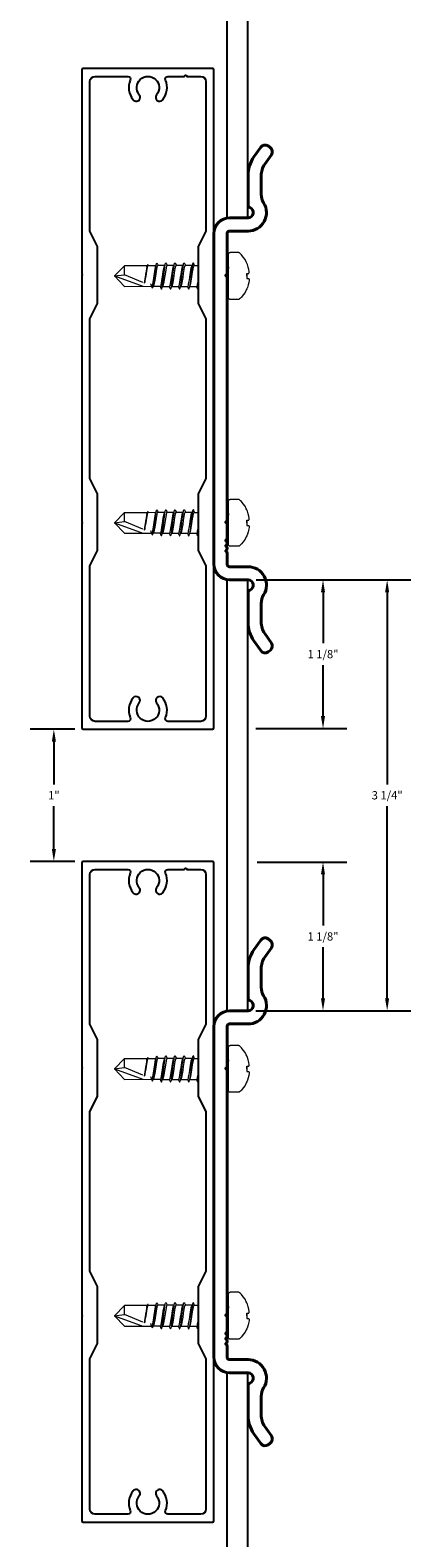
# Model space of a CAD drawing. Units: inches. Extents: x -226 to 1069, y -216 to 5.
# Drawn here: x 1038 to 1041, y -41 to -30 of the extents above; entities that cross this region are included whole.
import ezdxf

# ---------------------------------------------------------------- set-up
doc = ezdxf.new("R2010")
doc.units = ezdxf.units.IN
doc.header["$MEASUREMENT"] = 0
doc.layers.add('A-GLAZ-CWMG', color=3, linetype='Continuous', lineweight=18)
doc.layers.add('Z_DIMS', color=6, linetype='Continuous')
doc.layers.add('Z_PROFILE', color=4, linetype='Continuous')
doc.styles.get("Standard").update_dxf_attribs({"font": 'arial.ttf'})
doc.dimstyles.new('Copy of DIMS_PROFILE IMPERIAL', dxfattribs={"dimscale": 0, "dimtxt": 0.0625, "dimasz": 0.09375, "dimexe": 0.18, "dimexo": 0.0625, "dimgap": 0.05, "dimtad": 0, "dimtih": 1, "dimtoh": 1, "dimdec": 4, "dimzin": 0, "dimdsep": 46, "dimlunit": 4, "dimtxsty": 'Standard', "dimcen": 0, "dimclrt": 256, "dimadec": 0, "dimazin": 0, "dimtfac": 1, "dimtdec": 4, "dimtix": 1, "dimtofl": 0, "dimtmove": 1, "dimatfit": 0, "dimldrblk": 'OBLIQUE', "dimfxl": 1, "dimfrac": 2, "dimtolj": 1, "dimtzin": 0, "dimarcsym": 0})

# ---------------------------------------------------------------- blocks, each defined once
blk = doc.blocks.new('SCREW 1X5')
at = {"layer": 'A-GLAZ-CWMG'}
for p, q in [((0.014, 0.244), (0.015, 0.246)), ((0.014, 0.161), (0.014, 0.244)), ((0.015, 0.249), (0.016, 0.251)), ((0.015, 0.246), (0.015, 0.249)), ((0.016, 0.251), (0.018, 0.253)), ((0.018, 0.253), (0.021, 0.255)), ((0.021, 0.255), (0.023, 0.256)), ((0.023, 0.256), (0.026, 0.256)), ((0.089, 0.256), (0.026, 0.256)), ((0.092, 0.256), (0.089, 0.256)), ((0.094, 0.255), (0.092, 0.256)), ((0.097, 0.253), (0.094, 0.255)), ((0.104, 0.246), (0.097, 0.253)), ((0.112, 0.239), (0.104, 0.246)), ((0.126, 0.222), (0.112, 0.239)), ((-0.773, 0.157), (-0.851, 0.079)), ((-0.773, 0.158), (-0.602, 0.158)), ((-0.773, 0.089), (-0.773, 0.157)), ((-0.605, 0.152), (-0.621, 0.043)), ((-0.602, 0.145), (-0.616, 0.064)), ((-0.603, 0.153), (-0.605, 0.152)), ((-0.604, 0.149), (-0.605, 0.152)), ((-0.603, 0.156), (-0.601, 0.159)), ((-0.602, 0.157), (-0.603, 0.156)), ((-0.603, 0.156), (-0.603, 0.153)), ((-0.601, 0.16), (-0.602, 0.157)), ((-0.601, 0.15), (-0.602, 0.145)), ((-0.6, 0.162), (-0.601, 0.16)), ((-0.599, 0.155), (-0.601, 0.15)), ((-0.599, 0.163), (-0.6, 0.162)), ((-0.598, 0.164), (-0.599, 0.163)), ((-0.597, 0.157), (-0.599, 0.155)), ((-0.596, 0.163), (-0.598, 0.164)), ((-0.595, 0.158), (-0.597, 0.157)), ((-0.594, 0.159), (-0.596, 0.163)), ((-0.594, 0.159), (-0.595, 0.158)), ((-0.594, 0.159), (-0.538, 0.158)), ((-0.557, 0.003), (-0.534, 0.164)), ((-0.542, 0.147), (-0.548, 0.113)), ((-0.528, 0.145), (-0.545, 0.045)), ((-0.539, 0.154), (-0.542, 0.147)), ((-0.538, 0.158), (-0.539, 0.154)), ((-0.534, 0.164), (-0.538, 0.158)), ((-0.534, 0.164), (-0.532, 0.171)), ((-0.532, 0.171), (-0.531, 0.174)), ((-0.531, 0.174), (-0.53, 0.175)), ((-0.53, 0.175), (-0.529, 0.176)), ((-0.529, 0.176), (-0.528, 0.176)), ((-0.528, 0.176), (-0.527, 0.174)), ((-0.526, 0.153), (-0.528, 0.145)), ((-0.527, 0.174), (-0.526, 0.172)), ((-0.526, 0.172), (-0.525, 0.169)), ((-0.525, 0.156), (-0.526, 0.153)), ((-0.525, 0.169), (-0.52, 0.158)), ((-0.523, 0.157), (-0.525, 0.156)), ((-0.522, 0.158), (-0.523, 0.157)), ((-0.521, 0.158), (-0.522, 0.158)), ((-0.52, 0.158), (-0.521, 0.158)), ((-0.471, 0.158), (-0.52, 0.158)), ((-0.483, 0.091), (-0.48, 0.115)), ((-0.48, 0.115), (-0.474, 0.146)), ((-0.479, 0.068), (-0.472, 0.124)), ((-0.474, 0.146), (-0.471, 0.154)), ((-0.472, 0.124), (-0.466, 0.163)), ((-0.471, 0.154), (-0.466, 0.163)), ((-0.456, 0.154), (-0.469, 0.079)), ((-0.466, 0.163), (-0.465, 0.168)), ((-0.465, 0.168), (-0.463, 0.173)), ((-0.463, 0.175), (-0.462, 0.176)), ((-0.463, 0.173), (-0.463, 0.175)), ((-0.462, 0.176), (-0.461, 0.177)), ((-0.461, 0.177), (-0.46, 0.178)), ((-0.46, 0.178), (-0.459, 0.177)), ((-0.459, 0.177), (-0.458, 0.176)), ((-0.458, 0.176), (-0.456, 0.17)), ((-0.456, 0.17), (-0.45, 0.158)), ((-0.454, 0.157), (-0.456, 0.154)), ((-0.452, 0.158), (-0.454, 0.157)), ((-0.402, 0.158), (-0.452, 0.158)), ((-0.416, 0.079), (-0.411, 0.115)), ((-0.411, 0.115), (-0.405, 0.146)), ((-0.407, 0.094), (-0.401, 0.137)), ((-0.405, 0.146), (-0.402, 0.154)), ((-0.394, 0.12), (-0.403, 0.061)), ((-0.402, 0.154), (-0.399, 0.159)), ((-0.401, 0.137), (-0.399, 0.154)), ((-0.399, 0.154), (-0.397, 0.165)), ((-0.399, 0.159), (-0.397, 0.163)), ((-0.397, 0.165), (-0.395, 0.17)), ((-0.395, 0.17), (-0.394, 0.174)), ((-0.394, 0.175), (-0.393, 0.176)), ((-0.394, 0.174), (-0.394, 0.175)), ((-0.389, 0.146), (-0.394, 0.12)), ((-0.393, 0.176), (-0.392, 0.177)), ((-0.392, 0.177), (-0.391, 0.178)), ((-0.391, 0.178), (-0.39, 0.177)), ((-0.39, 0.177), (-0.39, 0.177)), ((-0.39, 0.177), (-0.389, 0.176)), ((-0.389, 0.176), (-0.388, 0.173)), ((-0.388, 0.149), (-0.389, 0.146)), ((-0.388, 0.173), (-0.387, 0.17)), ((-0.387, 0.154), (-0.388, 0.149)), ((-0.387, 0.17), (-0.381, 0.158)), ((-0.385, 0.157), (-0.387, 0.154)), ((-0.383, 0.158), (-0.385, 0.157)), ((-0.333, 0.158), (-0.383, 0.158)), ((-0.346, 0.091), (-0.34, 0.125)), ((-0.34, 0.125), (-0.337, 0.143)), ((-0.337, 0.143), (-0.335, 0.149)), ((-0.336, 0.113), (-0.333, 0.13)), ((-0.335, 0.149), (-0.334, 0.154)), ((-0.334, 0.154), (-0.328, 0.163)), ((-0.333, 0.13), (-0.33, 0.152)), ((-0.33, 0.152), (-0.328, 0.163)), ((-0.321, 0.143), (-0.329, 0.097)), ((-0.328, 0.163), (-0.327, 0.167)), ((-0.327, 0.17), (-0.326, 0.173)), ((-0.327, 0.167), (-0.327, 0.17)), ((-0.326, 0.173), (-0.325, 0.175)), ((-0.325, 0.175), (-0.324, 0.176)), ((-0.324, 0.176), (-0.323, 0.177)), ((-0.323, 0.177), (-0.322, 0.178)), ((-0.322, 0.178), (-0.321, 0.177)), ((-0.321, 0.177), (-0.32, 0.176)), ((-0.32, 0.149), (-0.321, 0.143)), ((-0.32, 0.176), (-0.32, 0.175)), ((-0.32, 0.175), (-0.319, 0.174)), ((-0.319, 0.152), (-0.32, 0.149)), ((-0.319, 0.174), (-0.319, 0.173)), ((-0.319, 0.173), (-0.318, 0.171)), ((-0.318, 0.154), (-0.319, 0.152)), ((-0.318, 0.171), (-0.315, 0.164)), ((-0.316, 0.157), (-0.318, 0.154)), ((-0.314, 0.158), (-0.316, 0.157)), ((-0.315, 0.164), (-0.313, 0.158)), ((-0.264, 0.158), (-0.314, 0.158)), ((-0.275, 0.103), (-0.272, 0.125)), ((-0.272, 0.125), (-0.27, 0.135)), ((-0.27, 0.135), (-0.268, 0.143)), ((-0.268, 0.143), (-0.267, 0.146)), ((-0.265, 0.124), (-0.268, 0.102)), ((-0.267, 0.146), (-0.266, 0.149)), ((-0.266, 0.149), (-0.265, 0.154)), ((-0.265, 0.154), (-0.259, 0.163)), ((-0.263, 0.14), (-0.265, 0.124)), ((-0.261, 0.151), (-0.263, 0.14)), ((-0.26, 0.159), (-0.261, 0.151)), ((-0.259, 0.163), (-0.26, 0.159)), ((-0.258, 0.167), (-0.259, 0.163)), ((-0.257, 0.173), (-0.258, 0.17)), ((-0.258, 0.17), (-0.258, 0.168)), ((-0.258, 0.168), (-0.258, 0.167)), ((-0.258, 0.109), (-0.255, 0.13)), ((-0.256, 0.175), (-0.257, 0.173)), ((-0.255, 0.176), (-0.256, 0.175)), ((-0.254, 0.177), (-0.255, 0.176)), ((-0.255, 0.13), (-0.251, 0.149)), ((-0.253, 0.178), (-0.254, 0.177)), ((-0.252, 0.177), (-0.253, 0.178)), ((-0.252, 0.176), (-0.252, 0.177)), ((-0.252, 0.177), (-0.252, 0.177)), ((-0.251, 0.176), (-0.252, 0.176)), ((-0.25, 0.174), (-0.251, 0.176)), ((-0.251, 0.149), (-0.249, 0.154)), ((-0.25, 0.173), (-0.25, 0.174)), ((-0.249, 0.171), (-0.25, 0.173)), ((-0.249, 0.17), (-0.249, 0.171)), ((-0.246, 0.164), (-0.249, 0.17)), ((-0.249, 0.154), (-0.247, 0.157)), ((-0.247, 0.157), (-0.245, 0.158)), ((-0.244, 0.158), (-0.246, 0.164)), ((-0.245, 0.158), (-0.244, 0.158)), ((-0.244, 0.158), (-0.215, 0.158)), ((0.003, 0.158), (0.012, 0.158)), ((0.009, 0.149), (0.003, 0.117)), ((0.013, 0.147), (0.003, 0.059)), ((0.011, 0.153), (0.009, 0.149)), ((0.012, 0.156), (0.011, 0.153)), ((0.012, 0.158), (0.014, 0.161)), ((0.012, 0.158), (0.012, 0.156)), ((0.014, 0.148), (0.013, 0.147)), ((0.014, 0), (0.014, 0.161)), ((0.139, 0.204), (0.126, 0.222)), ((0.149, 0.185), (0.139, 0.204)), ((0.152, 0.177), (0.149, 0.185)), ((0.157, 0.166), (0.152, 0.177)), ((0.163, 0.147), (0.157, 0.166)), ((0.168, 0.128), (0.163, 0.147)), ((0.17, 0.112), (0.168, 0.128)), ((-0.852, 0.079), (-0.773, 0.089)), ((-0.851, 0.079), (-0.773, 0)), ((-0.851, 0.079), (-0.636, 0.001)), ((-0.635, 0.031), (-0.773, 0.089)), ((-0.773, 0), (-0.57, 0.001)), ((-0.623, 0.026), (-0.624, 0.024)), ((-0.623, 0.026), (-0.622, 0.033)), ((-0.621, 0.032), (-0.623, 0.026)), ((-0.623, 0.024), (-0.623, 0.026)), ((-0.622, 0.033), (-0.621, 0.036)), ((-0.621, 0.043), (-0.618, 0.053)), ((-0.621, 0.043), (-0.621, 0.032)), ((-0.621, 0.036), (-0.62, 0.042)), ((-0.62, 0.042), (-0.619, 0.048)), ((-0.618, 0.056), (-0.617, 0.063)), ((-0.618, 0.053), (-0.618, 0.056)), ((-0.617, 0.063), (-0.616, 0.064)), ((-0.616, 0.071), (-0.611, 0.107)), ((-0.616, 0.064), (-0.616, 0.071)), ((-0.576, 0.019), (-0.575, 0.018)), ((-0.575, 0.018), (-0.574, 0.013)), ((-0.574, 0.013), (-0.574, 0.011)), ((-0.574, 0.011), (-0.57, 0.001)), ((-0.57, 0.001), (-0.568, -0.004)), ((-0.569, 0), (-0.57, 0.001)), ((-0.567, 0.001), (-0.569, 0)), ((-0.566, 0.003), (-0.567, 0.001)), ((-0.564, 0.006), (-0.566, 0.003)), ((-0.559, 0.031), (-0.564, 0.006)), ((-0.548, 0.113), (-0.559, 0.031)), ((-0.558, -0.002), (-0.557, 0)), ((-0.557, 0), (-0.557, 0.003)), ((-0.556, 0.003), (-0.557, 0.003)), ((-0.502, 0), (-0.557, 0)), ((-0.554, 0.006), (-0.556, 0.003)), ((-0.553, 0.009), (-0.554, 0.006)), ((-0.549, 0.024), (-0.553, 0.009)), ((-0.545, 0.045), (-0.549, 0.024)), ((-0.505, 0.001), (-0.498, -0.014)), ((-0.502, 0), (-0.501, 0.001)), ((-0.501, 0.001), (-0.499, 0.004)), ((-0.499, 0.004), (-0.497, 0.009)), ((-0.497, 0.009), (-0.49, 0.043)), ((-0.49, 0.043), (-0.483, 0.091)), ((-0.488, -0.003), (-0.484, 0.024)), ((-0.488, -0.005), (-0.486, 0)), ((-0.486, 0), (-0.435, 0)), ((-0.484, 0.003), (-0.485, 0)), ((-0.484, 0.024), (-0.479, 0.068)), ((-0.483, 0.004), (-0.484, 0.003)), ((-0.478, 0.023), (-0.483, 0.004)), ((-0.469, 0.079), (-0.478, 0.023)), ((-0.435, 0), (-0.433, 0)), ((-0.435, 0), (-0.433, -0.006)), ((-0.433, 0), (-0.432, 0.001)), ((-0.432, 0.001), (-0.43, 0.004)), ((-0.43, 0.004), (-0.429, 0.007)), ((-0.429, 0.007), (-0.425, 0.023)), ((-0.425, 0.023), (-0.416, 0.079)), ((-0.419, -0.005), (-0.418, 0.004)), ((-0.419, -0.005), (-0.417, 0)), ((-0.418, 0.004), (-0.415, 0.024)), ((-0.417, 0), (-0.364, 0)), ((-0.415, 0.003), (-0.416, 0)), ((-0.415, 0.024), (-0.412, 0.045)), ((-0.414, 0.004), (-0.415, 0.003)), ((-0.413, 0.007), (-0.414, 0.004)), ((-0.412, 0.009), (-0.413, 0.007)), ((-0.412, 0.045), (-0.411, 0.052)), ((-0.411, 0.015), (-0.412, 0.009)), ((-0.411, 0.052), (-0.407, 0.094)), ((-0.403, 0.061), (-0.411, 0.015)), ((-0.366, 0), (-0.364, -0.006)), ((-0.364, 0), (-0.363, 0.001)), ((-0.363, 0.001), (-0.361, 0.004)), ((-0.361, 0.004), (-0.359, 0.009)), ((-0.359, 0.009), (-0.358, 0.015)), ((-0.358, 0.015), (-0.349, 0.067)), ((-0.35, -0.001), (-0.346, 0.021)), ((-0.35, -0.001), (-0.348, 0)), ((-0.349, 0.067), (-0.346, 0.091)), ((-0.346, 0.004), (-0.348, 0)), ((-0.348, 0), (-0.296, 0)), ((-0.346, 0.021), (-0.342, 0.052)), ((-0.342, 0.015), (-0.346, 0.004)), ((-0.342, 0.052), (-0.336, 0.106)), ((-0.339, 0.028), (-0.342, 0.015)), ((-0.337, 0.043), (-0.339, 0.028)), ((-0.333, 0.067), (-0.337, 0.043)), ((-0.336, 0.106), (-0.336, 0.113)), ((-0.329, 0.097), (-0.333, 0.067)), ((-0.297, 0), (-0.295, -0.006)), ((-0.296, 0), (-0.294, 0.001)), ((-0.294, 0.001), (-0.292, 0.004)), ((-0.292, 0.004), (-0.29, 0.009)), ((-0.29, 0.012), (-0.289, 0.015)), ((-0.29, 0.009), (-0.29, 0.012)), ((-0.289, 0.015), (-0.288, 0.019)), ((-0.288, 0.019), (-0.284, 0.038)), ((-0.284, 0.038), (-0.28, 0.067)), ((-0.279, 0.012), (-0.281, -0.001)), ((-0.281, -0.001), (-0.279, 0)), ((-0.28, 0.067), (-0.277, 0.091)), ((-0.275, 0.038), (-0.279, 0.012)), ((-0.279, 0), (-0.278, 0.002)), ((-0.279, 0), (-0.227, 0)), ((-0.278, 0.002), (-0.277, 0.003)), ((-0.277, 0.091), (-0.275, 0.103)), ((-0.277, 0.003), (-0.276, 0.004)), ((-0.276, 0.007), (-0.274, 0.012)), ((-0.276, 0.004), (-0.276, 0.007)), ((-0.268, 0.102), (-0.275, 0.038)), ((-0.274, 0.012), (-0.271, 0.023)), ((-0.271, 0.023), (-0.264, 0.073)), ((-0.264, 0.073), (-0.258, 0.109)), ((-0.223, -0.012), (-0.229, 0)), ((-0.227, 0), (-0.225, 0.001)), ((-0.225, 0.001), (-0.223, 0.004)), ((-0.223, 0.004), (-0.222, 0.007)), ((-0.222, 0.009), (-0.22, 0.015)), ((-0.222, 0.007), (-0.222, 0.009)), ((-0.22, 0.015), (-0.216, 0.038)), ((-0.216, 0.038), (-0.215, 0.042)), ((0.003, 0.016), (0.013, 0.078)), ((0.003, 0.059), (0.003, 0.016)), ((0.003, 0.016), (0.003, 0)), ((0.003, 0), (0.014, 0)), ((0.013, 0.078), (0.014, 0.084)), ((0.015, -0.088), (0.014, 0)), ((0.152, 0.099), (0.153, 0.079)), ((0.153, 0.079), (0.152, 0.099)), ((0.152, 0.099), (0.168, 0.099)), ((0.153, 0.079), (0.152, 0.059)), ((0.152, 0.059), (0.168, 0.059)), ((0.163, 0.011), (0.157, -0.007)), ((0.168, 0.03), (0.163, 0.011)), ((0.168, 0.099), (0.169, 0.1)), ((0.168, 0.059), (0.169, 0.058)), ((0.17, 0.046), (0.168, 0.03)), ((0.169, 0.101), (0.17, 0.104)), ((0.169, 0.1), (0.169, 0.101)), ((0.169, 0.058), (0.169, 0.057)), ((0.169, 0.057), (0.17, 0.054)), ((0.17, 0.105), (0.17, 0.112)), ((0.17, 0.104), (0.17, 0.105)), ((0.17, 0.054), (0.17, 0.053)), ((0.17, 0.053), (0.17, 0.046)), ((-0.568, -0.004), (-0.567, -0.007)), ((-0.567, -0.007), (-0.565, -0.01)), ((-0.565, -0.01), (-0.564, -0.011)), ((-0.564, -0.011), (-0.563, -0.012)), ((-0.563, -0.012), (-0.562, -0.012)), ((-0.562, -0.012), (-0.561, -0.01)), ((-0.561, -0.01), (-0.56, -0.008)), ((-0.56, -0.008), (-0.559, -0.006)), ((-0.559, -0.006), (-0.558, -0.002)), ((-0.498, -0.014), (-0.497, -0.017)), ((-0.497, -0.017), (-0.496, -0.018)), ((-0.496, -0.018), (-0.495, -0.019)), ((-0.495, -0.019), (-0.494, -0.02)), ((-0.494, -0.019), (-0.493, -0.018)), ((-0.494, -0.02), (-0.494, -0.019)), ((-0.493, -0.018), (-0.492, -0.017)), ((-0.492, -0.017), (-0.488, -0.005)), ((-0.433, -0.006), (-0.43, -0.012)), ((-0.43, -0.012), (-0.429, -0.015)), ((-0.429, -0.015), (-0.428, -0.017)), ((-0.428, -0.017), (-0.426, -0.019)), ((-0.426, -0.019), (-0.426, -0.019)), ((-0.426, -0.019), (-0.425, -0.019)), ((-0.425, -0.019), (-0.424, -0.018)), ((-0.424, -0.018), (-0.423, -0.017)), ((-0.423, -0.017), (-0.421, -0.012)), ((-0.421, -0.012), (-0.42, -0.009)), ((-0.42, -0.009), (-0.419, -0.005)), ((-0.364, -0.006), (-0.361, -0.012)), ((-0.361, -0.012), (-0.36, -0.015)), ((-0.36, -0.015), (-0.359, -0.017)), ((-0.359, -0.017), (-0.358, -0.018)), ((-0.358, -0.018), (-0.357, -0.019)), ((-0.357, -0.019), (-0.356, -0.019)), ((-0.356, -0.019), (-0.355, -0.018)), ((-0.356, -0.019), (-0.356, -0.019)), ((-0.355, -0.018), (-0.354, -0.017)), ((-0.354, -0.016), (-0.353, -0.015)), ((-0.354, -0.017), (-0.354, -0.016)), ((-0.353, -0.013), (-0.352, -0.01)), ((-0.353, -0.015), (-0.353, -0.013)), ((-0.352, -0.01), (-0.351, -0.005)), ((-0.351, -0.005), (-0.35, -0.001)), ((-0.295, -0.006), (-0.292, -0.012)), ((-0.292, -0.012), (-0.291, -0.015)), ((-0.291, -0.015), (-0.29, -0.017)), ((-0.29, -0.017), (-0.289, -0.018)), ((-0.289, -0.018), (-0.289, -0.019)), ((-0.289, -0.019), (-0.288, -0.02)), ((-0.288, -0.02), (-0.287, -0.019)), ((-0.287, -0.019), (-0.286, -0.018)), ((-0.286, -0.018), (-0.285, -0.017)), ((-0.285, -0.016), (-0.284, -0.015)), ((-0.285, -0.017), (-0.285, -0.016)), ((-0.284, -0.015), (-0.283, -0.01)), ((-0.283, -0.01), (-0.282, -0.007)), ((-0.282, -0.005), (-0.281, -0.001)), ((-0.282, -0.007), (-0.282, -0.005)), ((-0.222, -0.015), (-0.223, -0.012)), ((-0.221, -0.017), (-0.222, -0.015)), ((-0.221, -0.018), (-0.221, -0.017)), ((-0.22, -0.019), (-0.221, -0.018)), ((-0.219, -0.02), (-0.22, -0.019)), ((-0.218, -0.019), (-0.219, -0.02)), ((-0.217, -0.018), (-0.218, -0.019)), ((-0.216, -0.016), (-0.217, -0.018)), ((-0.215, -0.013), (-0.216, -0.016)), ((-0.215, -0.013), (-0.215, -0.013)), ((0.015, -0.09), (0.015, -0.088)), ((0.016, -0.093), (0.015, -0.09)), ((0.018, -0.095), (0.016, -0.093)), ((0.021, -0.097), (0.018, -0.095)), ((0.023, -0.098), (0.021, -0.097)), ((0.026, -0.098), (0.023, -0.098)), ((0.089, -0.098), (0.026, -0.098)), ((0.092, -0.098), (0.089, -0.098)), ((0.094, -0.097), (0.092, -0.098)), ((0.097, -0.095), (0.094, -0.097)), ((0.104, -0.088), (0.097, -0.095)), ((0.112, -0.081), (0.104, -0.088)), ((0.126, -0.064), (0.112, -0.081)), ((0.139, -0.046), (0.126, -0.064)), ((0.149, -0.027), (0.139, -0.046)), ((0.152, -0.019), (0.149, -0.027)), ((0.157, -0.007), (0.152, -0.019))]:
    blk.add_line(p, q, dxfattribs=at)
blk = doc.blocks.new('*D118')
at = {"layer": 'Defpoints', "color": 0, "transparency": 16777216}
for p in [(1038.211, -35.134), (1038.434, -35.134), (1038.434, -36.134)]:
    blk.add_point(p, dxfattribs=at)
at = {"layer": 'Z_DIMS', "color": 0, "lineweight": -2, "transparency": 16777216}
for p, q in [((1038.371, -35.134), (1038.031, -35.134)), ((1038.211, -35.228), (1038.211, -35.553)), ((1038.211, -36.041), (1038.211, -35.716)), ((1038.371, -36.134), (1038.031, -36.134))]:
    blk.add_line(p, q, dxfattribs=at)
at = {"layer": 'Z_DIMS', "color": 0, "transparency": 16777216}
for points in [[(1038.196, -35.228), (1038.227, -35.228), (1038.211, -35.134)], [(1038.196, -36.041), (1038.227, -36.041), (1038.211, -36.134)]]:
    blk.add_solid(points, dxfattribs=at)
at = {"layer": 'Z_DIMS', "transparency": 16777216, "insert": (1038.211, -35.634), "char_height": 0.0625, "attachment_point": 5}
blk.add_mtext('\\A1;1"', dxfattribs=at)
blk = doc.blocks.new('_Oblique')
at = {"color": 0, "linetype": 'ByBlock', "lineweight": -2}
blk.add_line((-0.5, -0.5), (0.5, 0.5), dxfattribs=at)
blk = doc.blocks.new('*D119')
at = {"layer": 'Defpoints', "color": 0, "transparency": 16777216}
for p in [(1039.683, -34.004), (1039.681, -37.264), (1040.737, -37.264)]:
    blk.add_point(p, dxfattribs=at)
at = {"layer": 'Z_DIMS', "color": 0, "lineweight": -2, "transparency": 16777216}
for p, q in [((1039.745, -34.004), (1040.917, -34.004)), ((1040.737, -34.098), (1040.737, -35.552)), ((1040.737, -37.171), (1040.737, -35.716)), ((1039.743, -37.264), (1040.917, -37.264))]:
    blk.add_line(p, q, dxfattribs=at)
at = {"layer": 'Z_DIMS', "color": 0, "transparency": 16777216}
for points in [[(1040.721, -34.098), (1040.752, -34.098), (1040.737, -34.004)], [(1040.721, -37.171), (1040.752, -37.171), (1040.737, -37.264)]]:
    blk.add_solid(points, dxfattribs=at)
at = {"layer": 'Z_DIMS', "transparency": 16777216, "insert": (1040.737, -35.634), "char_height": 0.0625, "attachment_point": 5}
blk.add_mtext('\\A1;3 1/4"', dxfattribs=at)
blk = doc.blocks.new('*D120')
at = {"layer": 'Defpoints', "color": 0, "transparency": 16777216}
for p in [(1039.689, -34.004), (1040.251, -34.004), (1039.681, -35.129)]:
    blk.add_point(p, dxfattribs=at)
at = {"layer": 'Z_DIMS', "color": 0, "lineweight": -2, "transparency": 16777216}
for p, q in [((1039.752, -34.004), (1040.431, -34.004)), ((1040.251, -34.098), (1040.251, -34.484)), ((1040.251, -35.035), (1040.251, -34.649)), ((1039.743, -35.129), (1040.431, -35.129))]:
    blk.add_line(p, q, dxfattribs=at)
at = {"layer": 'Z_DIMS', "color": 0, "transparency": 16777216}
for points in [[(1040.235, -34.098), (1040.266, -34.098), (1040.251, -34.004)], [(1040.235, -35.035), (1040.266, -35.035), (1040.251, -35.129)]]:
    blk.add_solid(points, dxfattribs=at)
at = {"layer": 'Z_DIMS', "transparency": 16777216, "insert": (1040.251, -34.566), "char_height": 0.0625, "attachment_point": 5}
blk.add_mtext('\\A1;1 1/8"', dxfattribs=at)
blk = doc.blocks.new('*D121')
at = {"layer": 'Defpoints', "color": 0, "transparency": 16777216}
for p in [(1039.689, -36.139), (1040.251, -36.139), (1039.681, -37.264)]:
    blk.add_point(p, dxfattribs=at)
at = {"layer": 'Z_DIMS', "color": 0, "lineweight": -2, "transparency": 16777216}
for p, q in [((1039.752, -36.139), (1040.431, -36.139)), ((1040.251, -36.233), (1040.251, -36.62)), ((1040.251, -37.171), (1040.251, -36.784)), ((1039.743, -37.264), (1040.431, -37.264))]:
    blk.add_line(p, q, dxfattribs=at)
at = {"layer": 'Z_DIMS', "color": 0, "transparency": 16777216}
for points in [[(1040.235, -36.233), (1040.266, -36.233), (1040.251, -36.139)], [(1040.235, -37.171), (1040.266, -37.171), (1040.251, -37.264)]]:
    blk.add_solid(points, dxfattribs=at)
at = {"layer": 'Z_DIMS', "transparency": 16777216, "insert": (1040.251, -36.702), "char_height": 0.0625, "attachment_point": 5}
blk.add_mtext('\\A1;1 1/8"', dxfattribs=at)

msp = doc.modelspace()

# ---------------------------------------------------------------- linework, layer by layer
at = {"layer": 'Z_PROFILE'}
for points in [[(1039.68084, -28.00443), (1039.523, -28.00443), (1039.523, -31.26437), (1039.68084, -31.26437)], [(1039.68084, -34.00442), (1039.523, -34.00442), (1039.523, -37.26436), (1039.68084, -37.26436)], [(1039.68084, -40.00441), (1039.523, -40.00441), (1039.523, -43.26435), (1039.68084, -43.26435)]]:
    msp.add_lwpolyline(points, close=True, dxfattribs=at)
for points in [[(1038.43373, -30.1345, 0.41421356), (1038.42389, -30.14434), (1038.42389, -31.692), (1038.42889, -31.697), (1038.42389, -31.702), (1038.42389, -33.56699), (1038.42889, -33.57199), (1038.42389, -33.57699), (1038.42389, -35.12465, 0.41421356), (1038.43373, -35.13449), (1039.41405, -35.13449, 0.41421356), (1039.42389, -35.12465), (1039.42389, -33.57699), (1039.41889, -33.57199), (1039.42389, -33.56699), (1039.42389, -31.702), (1039.41889, -31.697), (1039.42389, -31.692), (1039.42389, -30.14434, 0.41421356), (1039.41405, -30.1345)], [(1039.36389, -33.89821), (1039.36389, -35.03512, -0.41421356), (1039.32452, -35.07449), (1039.07555, -35.07449, -0.53844364), (1039.05716, -35.04661, 0.27964368), (1039.03611, -34.89766, 1), (1038.98967, -34.93566, -2.11043331), (1038.85811, -34.93566, 1), (1038.81167, -34.89766, 0.27964368), (1038.79061, -35.04661, -0.53844364), (1038.77223, -35.07449), (1038.52326, -35.07449, -0.41421356), (1038.48389, -35.03512), (1038.48389, -33.89821), (1038.542, -33.78199), (1038.542, -33.35199), (1038.48389, -33.23577), (1038.48389, -32.02822), (1038.542, -31.912), (1038.542, -31.482), (1038.48389, -31.36578), (1038.48389, -30.23387, -0.41421356), (1038.52326, -30.1945), (1038.77223, -30.1945, -0.53844364), (1038.79061, -30.22238, 0.27964368), (1038.81167, -30.37133, 1), (1038.85811, -30.33333, -2.11043331), (1038.98967, -30.33333, 1), (1039.03611, -30.37133, 0.27964368), (1039.05716, -30.22238, -0.53844364), (1039.07555, -30.1945), (1039.19987, -30.1945, -1), (1039.21956, -30.1945), (1039.32452, -30.1945, -0.41421356), (1039.36389, -30.23387), (1039.36389, -31.36578), (1039.30578, -31.482), (1039.30578, -31.912), (1039.36389, -32.02822), (1039.36389, -33.23577), (1039.30578, -33.35199), (1039.30578, -33.78199)], [(1038.43373, -36.13449, 0.41421356), (1038.42389, -36.14433), (1038.42389, -37.69199), (1038.42889, -37.69699), (1038.42389, -37.70199), (1038.42389, -39.56698), (1038.42889, -39.57198), (1038.42389, -39.57698), (1038.42389, -41.12464, 0.41421356), (1038.43373, -41.13448), (1039.41405, -41.13448, 0.41421356), (1039.42389, -41.12464), (1039.42389, -39.57698), (1039.41889, -39.57198), (1039.42389, -39.56698), (1039.42389, -37.70199), (1039.41889, -37.69699), (1039.42389, -37.69199), (1039.42389, -36.14433, 0.41421356), (1039.41405, -36.13449)], [(1039.36389, -39.8982), (1039.36389, -41.03511, -0.41421356), (1039.32452, -41.07448), (1039.07555, -41.07448, -0.53844364), (1039.05716, -41.0466, 0.27964368), (1039.03611, -40.89765, 1), (1038.98967, -40.93565, -2.11043331), (1038.85811, -40.93565, 1), (1038.81167, -40.89765, 0.27964368), (1038.79061, -41.0466, -0.53844364), (1038.77223, -41.07448), (1038.52326, -41.07448, -0.41421356), (1038.48389, -41.03511), (1038.48389, -39.8982), (1038.542, -39.78198), (1038.542, -39.35198), (1038.48389, -39.23576), (1038.48389, -38.02821), (1038.542, -37.91199), (1038.542, -37.48199), (1038.48389, -37.36577), (1038.48389, -36.23386, -0.41421356), (1038.52326, -36.19449), (1038.77223, -36.19449, -0.53844364), (1038.79061, -36.22237, 0.27964368), (1038.81167, -36.37132, 1), (1038.85811, -36.33332, -2.11043331), (1038.98967, -36.33332, 1), (1039.03611, -36.37132, 0.27964368), (1039.05716, -36.22237, -0.53844364), (1039.07555, -36.19449), (1039.19987, -36.19449, -1), (1039.21956, -36.19449), (1039.32452, -36.19449, -0.41421356), (1039.36389, -36.23386), (1039.36389, -37.36577), (1039.30578, -37.48199), (1039.30578, -37.91199), (1039.36389, -38.02821), (1039.36389, -39.23576), (1039.30578, -39.35198), (1039.30578, -39.78198)]]:
    msp.add_lwpolyline(points, format="xyb", close=True, dxfattribs=at)
at = {"layer": 'Z_PROFILE', "color": 4, "lineweight": 40}
for points in [[(1039.52348, -33.57814), (1039.51352, -33.56818), (1039.52348, -33.55822), (1039.52348, -31.71077), (1039.51352, -31.70081), (1039.52348, -31.69085), (1039.52348, -31.3846), (1039.52348, -31.3846, -0.41421356), (1039.5434, -31.36468), (1039.68283, -31.36468, 0.59024595), (1039.80081, -31.15094, -0.14144966), (1039.78242, -31.08725), (1039.78242, -30.94522, -0.15391472), (1039.80944, -30.85953), (1039.86011, -30.78716, 0.41421356), (1039.85033, -30.73168), (1039.83401, -30.72025, 0.41421356), (1039.77853, -30.73004), (1039.72786, -30.80241, 0.15391472), (1039.68283, -30.94522), (1039.68283, -31.16891, 0.31783725), (1039.69611, -31.18769, -0.843039), (1039.68283, -31.26509), (1039.5434, -31.26509, 0.41421356), (1039.42389, -31.3846), (1039.42389, -33.88439, 0.41421356), (1039.5434, -34.0039), (1039.68283, -34.0039, -0.843039), (1039.69611, -34.0813, 0.31783725), (1039.68283, -34.10008), (1039.68283, -34.32377, 0.15391472), (1039.72786, -34.46658), (1039.77853, -34.53895, 0.41421356), (1039.83401, -34.54873), (1039.85033, -34.53731, 0.41421356), (1039.86011, -34.48183), (1039.80944, -34.40946, -0.15391472), (1039.78242, -34.32377), (1039.78242, -34.18174, -0.14144966), (1039.80081, -34.11805, 0.59024595), (1039.68283, -33.90431), (1039.5434, -33.90431, -0.41421356), (1039.52348, -33.88439), (1039.52348, -33.79865), (1039.52348, -33.79865), (1039.52348, -33.79865, 0.19891237), (1039.52061, -33.79172), (1039.5139, -33.78501, -0.41421356), (1039.5139, -33.78457), (1039.52061, -33.77786, 0.19891237), (1039.52348, -33.77093), (1039.52348, -33.75944), (1039.52348, -33.77093), (1039.52348, -33.75944), (1039.52348, -33.77093), (1039.52348, -33.75944, 0.19891237), (1039.52061, -33.75251), (1039.5139, -33.7458, -0.41421356), (1039.5139, -33.74536), (1039.52061, -33.73865, 0.19891237), (1039.52348, -33.73172), (1039.52348, -33.72024, 0.19891237), (1039.52061, -33.71331), (1039.5139, -33.7066, -0.41421356), (1039.5139, -33.70615), (1039.52061, -33.69944, 0.19891237), (1039.52348, -33.69251)], [(1039.52348, -39.57813), (1039.51352, -39.56817), (1039.52348, -39.55821), (1039.52348, -37.71076), (1039.51352, -37.7008), (1039.52348, -37.69084), (1039.52348, -37.38459), (1039.52348, -37.38459, -0.41421356), (1039.5434, -37.36467), (1039.68283, -37.36467, 0.59024595), (1039.80081, -37.15093, -0.14144966), (1039.78242, -37.08724), (1039.78242, -36.94521, -0.15391472), (1039.80944, -36.85952), (1039.86011, -36.78715, 0.41421356), (1039.85033, -36.73167), (1039.83401, -36.72024, 0.41421356), (1039.77853, -36.73003), (1039.72786, -36.8024, 0.15391472), (1039.68283, -36.94521), (1039.68283, -37.1689, 0.31783725), (1039.69611, -37.18768, -0.843039), (1039.68283, -37.26508), (1039.5434, -37.26508, 0.41421356), (1039.42389, -37.38459), (1039.42389, -39.88438, 0.41421356), (1039.5434, -40.00389), (1039.68283, -40.00389, -0.843039), (1039.69611, -40.08129, 0.31783725), (1039.68283, -40.10007), (1039.68283, -40.32376, 0.15391472), (1039.72786, -40.46657), (1039.77853, -40.53894, 0.41421356), (1039.83401, -40.54872), (1039.85033, -40.5373, 0.41421356), (1039.86011, -40.48182), (1039.80944, -40.40945, -0.15391472), (1039.78242, -40.32376), (1039.78242, -40.18173, -0.14144966), (1039.80081, -40.11804, 0.59024595), (1039.68283, -39.9043), (1039.5434, -39.9043, -0.41421356), (1039.52348, -39.88438), (1039.52348, -39.79864), (1039.52348, -39.79864), (1039.52348, -39.79864, 0.19891237), (1039.52061, -39.79171), (1039.5139, -39.785, -0.41421356), (1039.5139, -39.78456), (1039.52061, -39.77785, 0.19891237), (1039.52348, -39.77092), (1039.52348, -39.75943), (1039.52348, -39.77092), (1039.52348, -39.75943), (1039.52348, -39.77092), (1039.52348, -39.75943, 0.19891237), (1039.52061, -39.7525), (1039.5139, -39.74579, -0.41421356), (1039.5139, -39.74535), (1039.52061, -39.73864, 0.19891237), (1039.52348, -39.73171), (1039.52348, -39.72023, 0.19891237), (1039.52061, -39.7133), (1039.5139, -39.70659, -0.41421356), (1039.5139, -39.70614), (1039.52061, -39.69943, 0.19891237), (1039.52348, -39.6925)]]:
    msp.add_lwpolyline(points, format="xyb", close=True, dxfattribs=at)

# ---------------------------------------------------------------- block references
at = {"layer": 'Z_PROFILE'}
for p in [(1039.52068, -31.78368), (1039.52068, -33.65106), (1039.52068, -37.78367), (1039.52068, -39.65105)]:
    msp.add_blockref('SCREW 1X5', p, dxfattribs=at)

# ---------------------------------------------------------------- dimensions: what is measured, and where the dimension line sits
at = {"layer": 'Z_DIMS'}
for base, p1, p2, picture, middle in [((1040.73676, -37.26436), (1039.68283, -34.0039), (1039.68084, -37.26436), '*D119', (1040.73676, -35.63413)), ((1040.25087, -34.0039), (1039.68084, -35.1289), (1039.68923, -34.0039), '*D120', (1040.25087, -34.5664)), ((1038.21125, -35.13449), (1038.43373, -36.13449), (1038.43373, -35.13449), '*D118', (1038.21125, -35.63449)), ((1040.25087, -36.13936), (1039.68084, -37.26436), (1039.68923, -36.13936), '*D121', (1040.25087, -36.70186))]:
    dim = msp.add_linear_dim(base=base, p1=p1, p2=p2, angle=90, dimstyle='Copy of DIMS_PROFILE IMPERIAL', override={"dimscale": 0, "dimpost": '\\X'}, dxfattribs=at)
    dim.commit()
    dim.dimension.update_dxf_attribs({"geometry": picture, "text_midpoint": middle})

doc.saveas('drawing.dxf')
